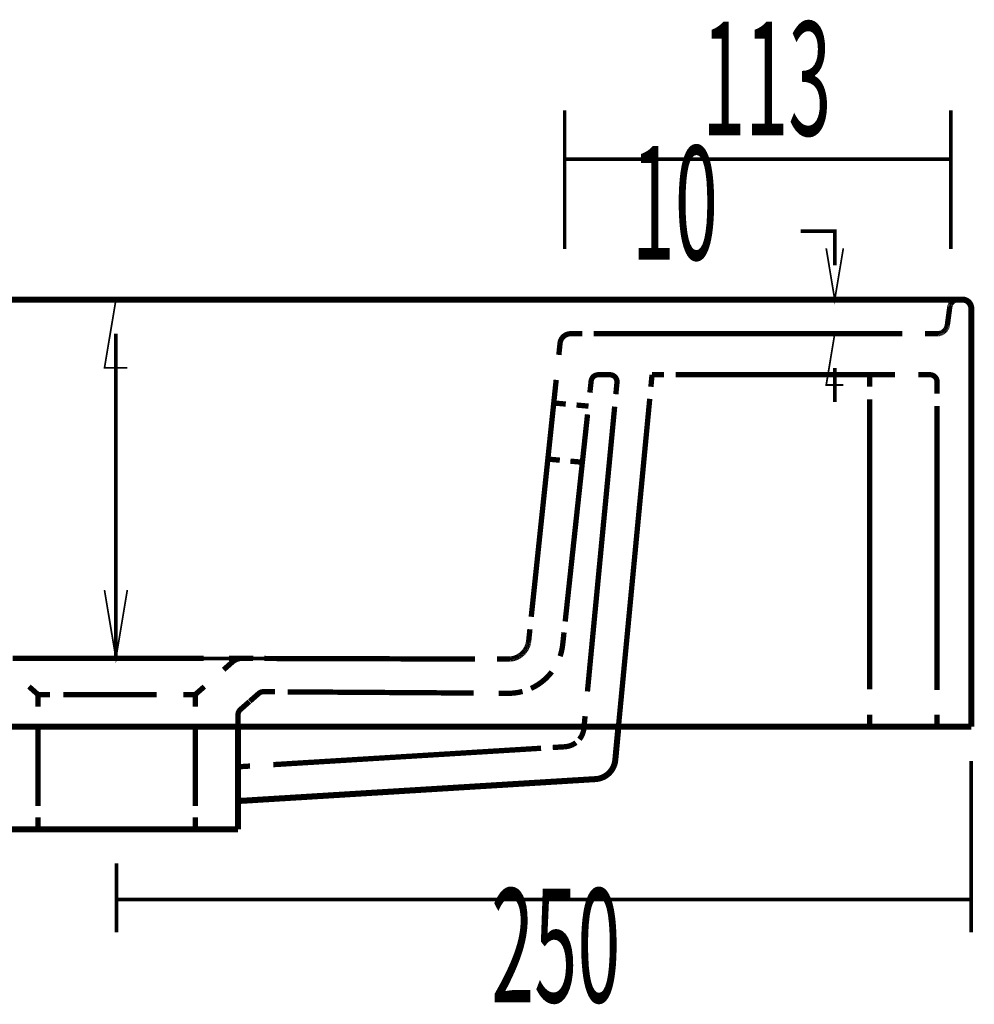
# Model space of a CAD drawing. Extents: x -31 to 325, y 33 to 231.
# Drawn here: x 151 to 179, y 83 to 111 of the extents above; entities that cross this region are included whole.
import ezdxf

# ---------------------------------------------------------------- set-up
doc = ezdxf.new("R2010")
doc.units = 0
for name, pattern in [('AIGENLINE001', [0.0148, 0.0074, -0.0074]), ('AIGENLINE002', [0.0156, 0.0078, -0.0078]), ('AIGENLINE003', [0.0184, 0.0092, -0.0092]), ('AIGENLINE004', [0.0218, 0.0109, -0.0109]), ('AIGENLINE005', [0.0226, 0.0113, -0.0113]), ('AIGENLINE006', [0.0232, 0.0116, -0.0116]), ('AIGENLINE007', [0.024, 0.012, -0.012]), ('AIGENLINE008', [0.0246, 0.0123, -0.0123]), ('AIGENLINE009', [0.0254, 0.0127, -0.0127]), ('AIGENLINE017', [0.0142, 0.0071, -0.0071]), ('AIGENLINE018', [0.2334, 0.1167, -0.1167]), ('AIGENLINE019', [0.9394, 0.4697, -0.4697]), ('AIGENLINE020', [0.019, 0.0095, -0.0095]), ('AIGENLINE021', [1.3054, 0.6527, -0.6527]), ('AIGENLINE022', [1.1546, 0.5773, -0.5773]), ('AIGENLINE023', [0.7786, 0.3893, -0.3893]), ('AIGENLINE024', [1.1898, 0.5949, -0.5949]), ('AIGENLINE031', [1.2082, 0.6041, -0.6041]), ('AIGENLINE032', [1.2412, 0.6206, -0.6206]), ('AIGENLINE033', [1.3132, 0.6566, -0.6566]), ('AIGENLINE039', [1.2856, 0.6428, -0.6428]), ('AIGENLINE040', [1.1792, 0.5896, -0.5896]), ('AIGENLINE041', [1.2138, 0.6069, -0.6069]), ('AIGENLINE042', [1.2956, 0.6478, -0.6478]), ('AIGENLINE043', [1.3392, 0.6696, -0.6696]), ('AIGENLINE044', [1.2616, 0.6308, -0.6308]), ('AIGENLINE045', [1.3858, 0.6929, -0.6929]), ('AIGENLINE046', [1.3244, 0.6622, -0.6622]), ('AIGENLINE047', [0.4802, 0.2401, -0.2401]), ('AIGENLINE048', [1.1524, 0.5762, -0.5762]), ('AIGENLINE050', [1.2018, 0.6009, -0.6009]), ('AIGENLINE051', [0.5888, 0.2944, -0.2944]), ('AIGENLINE052', [0.6354, 0.3177, -0.3177]), ('AIGENLINE053', [0.5184, 0.2592, -0.2592]), ('AIGENLINE054', [1.1418, 0.5709, -0.5709]), ('AIGENLINE055', [0.9316, 0.4658, -0.4658]), ('AIGENLINE056', [1.2928, 0.6464, -0.6464]), ('AIGENLINE057', [0.3004, 0.1502, -0.1502]), ('AIGENLINE058', [0.2404, 0.1202, -0.1202]), ('AIGENLINE059', [0.5558, 0.2779, -0.2779]), ('AIGENLINE060', [1.2644, 0.6322, -0.6322])]:
    doc.linetypes.add(name, pattern=pattern)
doc.layers.add('LAYER_2', color=7, linetype='CONTINUOUS')
doc.styles.get("Standard").update_dxf_attribs({"font": 'TXT', "bigfont": 'BIGFONT'})

# ---------------------------------------------------------------- blocks, each defined once
blk = doc.blocks.new('AIGNBL02010028')
at = {"layer": 'LAYER_2', "linetype": 'AIGENLINE001', "const_width": 0.1552, "flags": 128}
for points in [[(178.8259, 102.9398), (178.8277, 102.9315)], [(178.827, 102.9315), (178.8284, 102.924)]]:
    blk.add_lwpolyline(points, dxfattribs=at)
blk = doc.blocks.new('AIGNBL02010029')
at = {"layer": 'LAYER_2', "linetype": 'AIGENLINE001', "const_width": 0.1552, "flags": 128}
for points in [[(178.8067, 102.9966), (178.8104, 102.9894)], [(178.8104, 102.9894), (178.8135, 102.9811)], [(178.8135, 102.9811), (178.8163, 102.9736)]]:
    blk.add_lwpolyline(points, dxfattribs=at)
blk = doc.blocks.new('AIGNBL0201002A')
at = {"layer": 'LAYER_2', "linetype": 'AIGENLINE001', "const_width": 0.1552, "flags": 128}
for points in [[(178.6568, 103.1276), (178.6651, 103.1248)], [(178.6651, 103.1248), (178.6726, 103.122)], [(178.6726, 103.122), (178.6806, 103.1186)], [(178.6806, 103.1189), (178.6881, 103.1155)], [(178.6881, 103.1155), (178.6961, 103.1114)], [(178.6961, 103.1117), (178.7033, 103.1076)], [(178.7033, 103.1076), (178.7105, 103.1031)], [(178.7105, 103.1034), (178.7181, 103.099)], [(178.7181, 103.099), (178.7254, 103.0938)], [(178.7254, 103.0938), (178.7322, 103.089)], [(178.7316, 103.089), (178.7384, 103.0838)], [(178.7384, 103.0838), (178.7457, 103.0779)], [(178.7457, 103.0779), (178.7519, 103.0721)], [(178.7512, 103.0721), (178.7574, 103.0662)], [(178.7574, 103.0669), (178.7632, 103.0604)], [(178.7632, 103.0604), (178.7694, 103.0542)], [(178.7694, 103.0542), (178.775, 103.0473)], [(178.775, 103.0473), (178.7805, 103.0404)], [(178.7805, 103.0407), (178.785, 103.0338)], [(178.7853, 103.0338), (178.7901, 103.0266)], [(178.7898, 103.027), (178.7943, 103.0194)]]:
    blk.add_lwpolyline(points, dxfattribs=at)
blk = doc.blocks.new('AIGNBL0201002B')
at = {"layer": 'LAYER_2', "linetype": 'AIGENLINE001', "const_width": 0.1552, "flags": 128}
for points in [[(178.5813, 103.1393), (178.5896, 103.1393)], [(178.59, 103.1393), (178.5982, 103.1389)], [(178.5982, 103.1393), (178.6065, 103.1386)], [(178.6065, 103.1386), (178.6148, 103.1372)], [(178.6155, 103.1375), (178.6237, 103.1362)], [(178.6237, 103.1358), (178.6316, 103.1341)], [(178.6323, 103.1341), (178.6403, 103.1327)], [(178.6403, 103.1327), (178.6478, 103.1303)]]:
    blk.add_lwpolyline(points, dxfattribs=at)
blk = doc.blocks.new('AIGNBL0201002C')
at = {"layer": 'LAYER_2', "linetype": 'AIGENLINE001', "const_width": 0.1552, "flags": 128}
for points in [[(178.3271, 103.1072), (178.3343, 103.1114)], [(178.3343, 103.1114), (178.3419, 103.1155)], [(178.3419, 103.1152), (178.3498, 103.1186)], [(178.3498, 103.1186), (178.3578, 103.122)], [(178.3578, 103.122), (178.366, 103.1248)], [(178.366, 103.1248), (178.374, 103.1276)], [(178.3743, 103.1276), (178.3822, 103.13)], [(178.3822, 103.13), (178.3905, 103.1327)], [(178.3908, 103.1327), (178.3988, 103.1341)], [(178.3988, 103.1344), (178.407, 103.1362)], [(178.4074, 103.1358), (178.4156, 103.1372)], [(178.4156, 103.1372), (178.4243, 103.1386)], [(178.4246, 103.1379), (178.4325, 103.1389)], [(178.4325, 103.1389), (178.4411, 103.1393)], [(178.4415, 103.1393), (178.4497, 103.1393)]]:
    blk.add_lwpolyline(points, dxfattribs=at)
blk = doc.blocks.new('AIGNBL0201002D')
at = {"layer": 'LAYER_2', "linetype": 'AIGENLINE001', "const_width": 0.1552, "flags": 128}
for points in [[(178.2847, 103.0776), (178.2916, 103.0835)], [(178.2916, 103.0835), (178.2988, 103.0886)], [(178.2978, 103.0886), (178.3054, 103.0934)], [(178.3054, 103.0934), (178.3126, 103.0986)], [(178.3119, 103.0983), (178.3195, 103.1028)]]:
    blk.add_lwpolyline(points, dxfattribs=at)
blk = doc.blocks.new('AIGNBL0201002E')
at = {"layer": 'LAYER_2', "linetype": 'AIGENLINE002', "const_width": 0.1552, "flags": 128}
for points in [[(178.2613, 103.0531), (178.2668, 103.0597)], [(178.2668, 103.0593), (178.2727, 103.0659)]]:
    blk.add_lwpolyline(points, dxfattribs=at)
blk = doc.blocks.new('AIGNBL0201002F')
at = {"layer": 'LAYER_2', "linetype": 'AIGENLINE001', "const_width": 0.1552, "flags": 128}
for points in [[(178.2275, 103.0042), (178.2313, 103.0115)], [(178.2313, 103.0111), (178.2358, 103.0187)], [(178.2358, 103.0187), (178.2406, 103.0263)], [(178.2406, 103.0256), (178.2451, 103.0335)], [(178.2451, 103.0332), (178.2506, 103.04)], [(178.2506, 103.04), (178.2558, 103.0466)], [(178.2558, 103.0463), (178.2613, 103.0531)]]:
    blk.add_lwpolyline(points, dxfattribs=at)
blk = doc.blocks.new('AIGNBL02010030')
at = {"layer": 'LAYER_2', "linetype": 'AIGENLINE001', "const_width": 0.1552, "flags": 128}
for points in [[(178.2141, 102.9725), (178.2165, 102.9804)], [(178.2172, 102.9804), (178.2203, 102.9887)], [(178.2203, 102.9887), (178.2241, 102.996)]]:
    blk.add_lwpolyline(points, dxfattribs=at)
blk = doc.blocks.new('AIGNBL02010031')
at = {"layer": 'LAYER_2', "linetype": 'AIGENLINE001', "const_width": 0.1552, "flags": 128}
for points in [[(178.2055, 102.9395), (178.2069, 102.9474)], [(178.2069, 102.9481), (178.2089, 102.956)], [(178.2089, 102.9563), (178.2113, 102.9643)]]:
    blk.add_lwpolyline(points, dxfattribs=at)
blk = doc.blocks.new('AIGNBL02010032')
at = {"layer": 'LAYER_2', "linetype": 'AIGENLINE003', "const_width": 0.1552, "flags": 128}
for points in [[(178.1145, 102.3307), (178.1183, 102.3404)], [(178.1176, 102.3404), (178.1204, 102.3497)], [(178.1214, 102.3497), (178.1242, 102.3593)], [(178.1242, 102.3596), (178.1263, 102.3693)], [(178.1266, 102.3693), (178.1287, 102.3796)]]:
    blk.add_lwpolyline(points, dxfattribs=at)
blk = doc.blocks.new('AIGNBL02010033')
at = {"layer": 'LAYER_2', "linetype": 'AIGENLINE003', "const_width": 0.1552, "flags": 128}
for points in [[(178.0167, 102.2005), (178.0246, 102.207)], [(178.0246, 102.207), (178.0322, 102.2136)], [(178.0322, 102.2132), (178.0401, 102.2205)], [(178.0401, 102.2205), (178.0474, 102.2277)], [(178.0474, 102.228), (178.0546, 102.2353)], [(178.0539, 102.2353), (178.0615, 102.2432)], [(178.0615, 102.2432), (178.068, 102.2508)], [(178.068, 102.2508), (178.0746, 102.259)], [(178.0746, 102.2594), (178.0804, 102.2673)], [(178.0804, 102.2673), (178.0856, 102.2756)], [(178.0856, 102.2759), (178.0915, 102.2842)], [(178.0915, 102.2845), (178.0966, 102.2935)], [(178.0966, 102.2935), (178.1011, 102.3021)], [(178.1011, 102.3025), (178.1063, 102.3118)], [(178.1059, 102.3118), (178.1101, 102.3211)], [(177.8348, 102.1398), (177.8448, 102.1398)], [(177.8448, 102.1398), (177.8548, 102.1405)], [(177.8548, 102.1405), (177.8655, 102.1412)], [(177.8655, 102.1409), (177.8758, 102.1426)], [(177.8754, 102.1426), (177.8858, 102.144)], [(177.8858, 102.144), (177.8961, 102.146)], [(177.8961, 102.146), (177.9061, 102.1481)], [(177.9061, 102.1481), (177.9161, 102.1505)], [(177.9161, 102.1505), (177.9257, 102.1536)], [(177.9257, 102.1536), (177.9354, 102.1571)], [(177.9354, 102.1567), (177.945, 102.1605)], [(177.945, 102.1605), (177.9547, 102.1647)], [(177.9547, 102.1643), (177.9636, 102.1688)], [(177.964, 102.1684), (177.9733, 102.1736)], [(177.9733, 102.1736), (177.9819, 102.1781)], [(177.9826, 102.1781), (177.9912, 102.1833)], [(177.9912, 102.1833), (177.9998, 102.1884)], [(177.9998, 102.1884), (178.0084, 102.1946)], [(178.0088, 102.1946), (178.0167, 102.2008)]]:
    blk.add_lwpolyline(points, dxfattribs=at)
blk = doc.blocks.new('AIGNBL02010034')
at = {"layer": 'LAYER_2', "linetype": 'AIGENLINE004', "const_width": 0.1552, "flags": 128}
for points in [[(165.8807, 93.1182), (165.8824, 93.1302)], [(165.8824, 93.1302), (165.8838, 93.1426)]]:
    blk.add_lwpolyline(points, dxfattribs=at)
blk = doc.blocks.new('AIGNBL02010035')
at = {"layer": 'LAYER_2', "linetype": 'AIGENLINE005', "const_width": 0.1552, "flags": 128}
for points in [[(165.8734, 93.081), (165.8758, 93.0934)], [(165.8758, 93.0934), (165.8779, 93.1058)], [(165.8779, 93.1058), (165.8803, 93.1178)]]:
    blk.add_lwpolyline(points, dxfattribs=at)
blk = doc.blocks.new('AIGNBL02010036')
at = {"layer": 'LAYER_2', "linetype": 'AIGENLINE006', "const_width": 0.1552, "flags": 128}
for points in [[(165.85, 93.0062), (165.8548, 93.0183)], [(165.8545, 93.0183), (165.8586, 93.0307)], [(165.8586, 93.031), (165.8631, 93.0434)], [(165.8631, 93.0434), (165.8665, 93.0558)]]:
    blk.add_lwpolyline(points, dxfattribs=at)
blk = doc.blocks.new('AIGNBL02010037')
at = {"layer": 'LAYER_2', "linetype": 'AIGENLINE007', "const_width": 0.1552, "flags": 128}
for points in [[(165.84, 92.9814), (165.8455, 92.9938)], [(165.8455, 92.9938), (165.85, 93.0062)]]:
    blk.add_lwpolyline(points, dxfattribs=at)
blk = doc.blocks.new('AIGNBL02010038')
at = {"layer": 'LAYER_2', "linetype": 'AIGENLINE008', "const_width": 0.1552, "flags": 128}
for points in [[(165.7735, 92.8632), (165.7811, 92.8746)], [(165.7808, 92.8746), (165.789, 92.886)], [(165.789, 92.886), (165.7959, 92.8973)], [(165.7959, 92.8977), (165.8031, 92.9094)], [(165.8028, 92.9094), (165.81, 92.9211)]]:
    blk.add_lwpolyline(points, dxfattribs=at)
blk = doc.blocks.new('AIGNBL02010039')
at = {"layer": 'LAYER_2', "linetype": 'AIGENLINE009', "const_width": 0.1552, "flags": 128}
for points in [[(165.7384, 92.8202), (165.7477, 92.8309)], [(165.7477, 92.8309), (165.7563, 92.8415)]]:
    blk.add_lwpolyline(points, dxfattribs=at)
blk = doc.blocks.new('AIGNBL0201003A')
at = {"layer": 'LAYER_2', "linetype": 'AIGENLINE008', "const_width": 0.1552, "flags": 128}
for points in [[(165.7194, 92.7998), (165.7284, 92.8098)], [(165.7284, 92.8098), (165.7377, 92.8202)]]:
    blk.add_lwpolyline(points, dxfattribs=at)
blk = doc.blocks.new('AIGNBL0201003B')
at = {"layer": 'LAYER_2', "linetype": 'AIGENLINE009', "const_width": 0.1552, "flags": 128}
for points in [[(165.6991, 92.7802), (165.7091, 92.7899)], [(165.7091, 92.7899), (165.7194, 92.7995)]]:
    blk.add_lwpolyline(points, dxfattribs=at)
blk = doc.blocks.new('AIGNBL0201003C')
at = {"layer": 'LAYER_2', "linetype": 'AIGENLINE008', "const_width": 0.1552, "flags": 128}
for points in [[(165.6791, 92.7616), (165.6891, 92.7706)], [(165.6891, 92.7709), (165.6994, 92.7802)]]:
    blk.add_lwpolyline(points, dxfattribs=at)
blk = doc.blocks.new('AIGNBL0201003D')
at = {"layer": 'LAYER_2', "linetype": 'AIGENLINE008', "const_width": 0.1552, "flags": 128}
for points in [[(165.5878, 92.6972), (165.5999, 92.7048)], [(165.6002, 92.7041), (165.6116, 92.712)], [(165.6116, 92.712), (165.6233, 92.7192)]]:
    blk.add_lwpolyline(points, dxfattribs=at)
blk = doc.blocks.new('AIGNBL0201003E')
at = {"layer": 'LAYER_2', "linetype": 'AIGENLINE007', "const_width": 0.1552, "flags": 128}
for points in [[(165.4645, 92.6434), (165.4769, 92.6476)], [(165.4769, 92.6476), (165.4896, 92.6524)], [(165.4893, 92.6521), (165.502, 92.6569)], [(165.502, 92.6569), (165.5148, 92.6617)], [(165.5148, 92.6617), (165.5272, 92.6672)], [(165.5272, 92.6672), (165.5396, 92.6727)], [(165.5392, 92.6727), (165.5517, 92.6786)], [(165.5517, 92.6782), (165.5637, 92.6841)]]:
    blk.add_lwpolyline(points, dxfattribs=at)
blk = doc.blocks.new('AIGNBL0201003F')
at = {"layer": 'LAYER_2', "linetype": 'AIGENLINE006', "const_width": 0.1552, "flags": 128}
for points in [[(165.4135, 92.6307), (165.4266, 92.6338)], [(165.4266, 92.6334), (165.439, 92.6369)], [(165.439, 92.6366), (165.4517, 92.6403)], [(165.4517, 92.6403), (165.4645, 92.6438)]]:
    blk.add_lwpolyline(points, dxfattribs=at)
blk = doc.blocks.new('AIGNBL02010040')
at = {"layer": 'LAYER_2', "linetype": 'AIGENLINE005', "const_width": 0.1552, "flags": 128}
for points in [[(165.3505, 92.6207), (165.3629, 92.6221)], [(165.3629, 92.6221), (165.3763, 92.6241)], [(165.3763, 92.6245), (165.3887, 92.6259)], [(165.388, 92.6259), (165.4011, 92.6283)], [(165.4011, 92.6283), (165.4135, 92.6307)]]:
    blk.add_lwpolyline(points, dxfattribs=at)
blk = doc.blocks.new('AIGNBL02010041')
at = {"layer": 'LAYER_2', "linetype": 'AIGENLINE004', "const_width": 0.1552, "flags": 128}
for points in [[(165.3136, 92.6179), (165.326, 92.6186)], [(165.326, 92.6186), (165.3384, 92.6193)], [(165.3384, 92.619), (165.3505, 92.621)]]:
    blk.add_lwpolyline(points, dxfattribs=at)

msp = doc.modelspace()

# ---------------------------------------------------------------- linework, layer by layer
at = {"layer": 'LAYER_2'}
for points, const_width in [([(166.9369, 104.6203), (166.9369, 108.6807)], 0.1058), ([(178.2368, 104.6203), (178.2368, 108.6807)], 0.1058), ([(166.9369, 107.2455), (178.2368, 107.2455)], 0.1058), ([(174.8376, 104.1397), (174.8376, 105.1395), (173.8378, 105.1395)], 0.1058), ([(175.0877, 104.6393), (174.8376, 103.1393), (174.5881, 104.6393)], 0.05), ([(178.5813, 103.1396), (131.1476, 103.1396)], 0.1764), ([(154.1429, 101.1394), (153.4756, 101.1394), (153.8101, 103.1393)], 0.05), ([(159.12, 103.1393), (153.7911, 103.1393)], 0.1058), ([(177.5154, 103.1393), (174.8193, 103.1393)], 0.1058), ([(178.5813, 103.1393), (178.2282, 103.1393)], 0.1552), ([(178.8315, 90.6405), (130.832, 90.6405), (130.832, 102.894)], 0.1764), ([(178.8315, 90.6405), (178.8315, 102.8902)], 0.1764), ([(178.8308, 102.5371), (178.8308, 102.8895)], 0.1552), ([(153.809, 102.1398), (153.809, 92.6397)], 0.1058), ([(167.454, 102.1398), (167.1009, 102.1398)], 0.1552), ([(175.0877, 100.6402), (174.5881, 100.6402), (174.8376, 102.1402)], 0.05), ([(176.5932, 102.1398), (174.82, 102.1398)], 0.1058), ([(177.8348, 102.1398), (177.482, 102.1398)], 0.1552), ([(166.8026, 101.8708), (166.7664, 101.5201)], 0.1552), ([(174.8376, 101.1394), (174.8376, 100.1393)], 0.1058), ([(167.7128, 100.769), (167.6749, 100.4176)], 0.1552), ([(169.4591, 100.5889), (169.4932, 100.9399)], 0.1552), ([(169.8456, 100.9399), (169.4925, 100.9399)], 0.1552), ([(175.8583, 100.5871), (175.8583, 100.9399)], 0.1552), ([(177.6312, 100.9399), (177.2781, 100.9399)], 0.1552), ([(168.4338, 100.3698), (168.4679, 100.7215)], 0.1552), ([(177.831, 100.3866), (177.831, 100.7394)], 0.1552), ([(166.9693, 100.0824), (166.6183, 100.1141)], 0.1552), ([(167.6349, 100.0218), (167.2835, 100.0538)], 0.1552), ([(166.796, 98.4402), (166.4453, 98.4722)], 0.1552), ([(167.4547, 98.3806), (167.104, 98.4123)], 0.1552), ([(154.1429, 94.6395), (153.8101, 92.6397), (153.4759, 94.6395)], 0.05), ([(165.9206, 93.493), (165.8838, 93.1426)], 0.1552), ([(166.918, 93.4014), (166.8801, 93.05)], 0.1552), ([(159.12, 92.6397), (153.7911, 92.6397)], 0.1058), ([(157.2252, 92.5411), (156.9603, 92.3082)], 0.1552), ([(157.4722, 92.6397), (157.1198, 92.6397)], 0.1552), ([(157.825, 92.6383), (157.4722, 92.64)], 0.1552), ([(165.3136, 92.6183), (164.9608, 92.619)], 0.1552), ([(151.2666, 91.8156), (151.5311, 91.5827)], 0.1552), ([(151.8846, 91.583), (151.5311, 91.583)], 0.1552), ([(151.5311, 91.583), (151.5311, 91.2299)], 0.1552), ([(156.1314, 91.583), (155.7783, 91.583)], 0.1552), ([(156.1314, 91.583), (156.1314, 91.2299)], 0.1552), ([(156.3967, 91.8156), (156.1321, 91.5827)], 0.1552), ([(157.7251, 91.3843), (157.9904, 91.6161)], 0.1552), ([(158.4668, 91.663), (158.1144, 91.6657)], 0.1552), ([(165.3553, 91.6192), (165.0028, 91.6216)], 0.1552), ([(157.4498, 91.1424), (157.7144, 91.3746)], 0.1552), ([(157.3816, 90.6387), (157.3816, 90.9919)], 0.1552), ([(175.8583, 90.6394), (175.8583, 90.9926)], 0.1552), ([(177.831, 90.6394), (177.831, 90.9926)], 0.1552), ([(178.8308, 90.6394), (178.8308, 90.9926)], 0.1552), ([(167.5002, 90.5971), (167.534, 90.9481)], 0.1552), ([(157.3816, 87.6401), (157.3816, 90.6405)], 0.1764), ([(168.4166, 89.6514), (168.5093, 90.6405)], 0.1764), ([(168.8614, 90.6394), (168.5089, 90.6394)], 0.1552), ([(177.831, 90.6394), (177.4782, 90.6394)], 0.1552), ([(178.1841, 90.6394), (177.831, 90.6394)], 0.1552), ([(178.8308, 90.6394), (178.4783, 90.6394)], 0.1552), ([(157.3816, 89.4681), (157.3816, 89.8209)], 0.1552), ([(166.5876, 90.0324), (166.9393, 90.0541)], 0.1552), ([(168.4159, 89.651), (168.45, 90.0021)], 0.1552), ([(178.8308, 89.6397), (178.8308, 84.6239)], 0.1058), ([(157.3816, 89.4681), (157.733, 89.4898)], 0.1552), ([(157.3816, 88.4659), (167.8561, 89.1088)], 0.1764), ([(167.5033, 89.0864), (167.855, 89.1084)], 0.1552), ([(157.3816, 88.4656), (157.733, 88.4873)], 0.1552), ([(157.3816, 88.1128), (157.3816, 88.4656)], 0.1552), ([(151.5311, 87.9926), (151.5311, 87.6398)], 0.1552), ([(156.1314, 87.9926), (156.1314, 87.6398)], 0.1552), ([(157.3816, 87.6398), (157.3816, 87.9926)], 0.1552), ([(150.2813, 87.6401), (157.3816, 87.6401)], 0.1764), ([(157.0285, 87.6398), (157.3816, 87.6398)], 0.1552), ([(153.8307, 86.6393), (153.8307, 84.6239)], 0.1058), ([(153.8307, 85.5831), (178.8308, 85.5831)], 0.1058)]:
    msp.add_lwpolyline(points, dxfattribs=dict(at, const_width=const_width))
at = {"layer": 'LAYER_2', "linetype": 'AIGENLINE032', "const_width": 0.1552, "flags": 128}
msp.add_lwpolyline([(177.5309, 103.1393), (131.849, 103.1393)], dxfattribs=at)
at = {"layer": 'LAYER_2', "linetype": 'AIGENLINE001', "const_width": 0.1552, "flags": 128}
for points in [[(178.2785, 103.0717), (178.2727, 103.0659)], [(178.2034, 102.9308), (178.202, 102.9233)], [(178.8239, 102.9491), (178.8218, 102.9567)], [(178.8308, 102.9064), (178.8301, 102.9146)], [(178.8308, 102.8895), (178.8308, 102.8974)]]:
    msp.add_lwpolyline(points, dxfattribs=at)
at = {"layer": 'LAYER_2', "linetype": 'AIGENLINE002', "const_width": 0.1552, "flags": 128}
for points in [[(178.2847, 103.0776), (178.2785, 103.0717)], [(178.3271, 103.1076), (178.3195, 103.1028)], [(178.6565, 103.1276), (178.6489, 103.1303)], [(178.2051, 102.9395), (178.2034, 102.9308)], [(178.2141, 102.9725), (178.2113, 102.9646)], [(178.2275, 103.0042), (178.2234, 102.996)], [(178.7991, 103.0118), (178.7943, 103.0194)], [(178.8067, 102.9966), (178.8029, 103.0049)], [(178.8191, 102.9653), (178.8163, 102.9732)], [(178.8259, 102.9401), (178.8246, 102.9484)], [(178.8301, 102.915), (178.8284, 102.9236)]]:
    msp.add_lwpolyline(points, dxfattribs=at)
at = {"layer": 'LAYER_2', "linetype": 'AIGENLINE018', "const_width": 0.1552, "flags": 128}
msp.add_lwpolyline([(178.5813, 103.1393), (178.4497, 103.1393)], dxfattribs=at)
at = {"layer": 'LAYER_2'}
for points, const_width in [([(178.5813, 103.1396, -0.3927578), (178.8315, 102.8902)], 0.1764), ([(166.8801, 93.05, -0.0546255), (166.8046, 92.7048)], 0.1552), ([(165.7043, 91.6723, -0.0557696), (165.3556, 91.6192)], 0.1552), ([(167.5002, 90.5971, -0.1485025), (167.3679, 90.2736)], 0.1552), ([(167.2666, 90.1757, -0.1476735), (166.9393, 90.0541)], 0.1552), ([(168.4166, 89.6514, -0.3537881), (167.8561, 89.1088)], 0.1764), ([(168.4159, 89.651, -0.1466902), (168.2836, 89.3279)], 0.1552), ([(168.1827, 89.2304, -0.1468497), (167.855, 89.1084)], 0.1552)]:
    msp.add_lwpolyline(points, format="xyb", dxfattribs=dict(at, const_width=const_width))
at = {"layer": 'LAYER_2', "linetype": 'AIGENLINE019', "const_width": 0.1552, "flags": 128}
msp.add_lwpolyline([(178.202, 102.9226), (178.1321, 102.4)], dxfattribs=at)
at = {"layer": 'LAYER_2', "linetype": 'AIGENLINE017', "const_width": 0.1552, "flags": 128}
for points in [[(178.8029, 103.0049), (178.7991, 103.0121)], [(178.8215, 102.9574), (178.8191, 102.9653)], [(178.8308, 102.8981), (178.8308, 102.906)]]:
    msp.add_lwpolyline(points, dxfattribs=at)
at = {"layer": 'LAYER_2', "linetype": 'AIGENLINE020', "const_width": 0.1552, "flags": 128}
for points in [[(178.1145, 102.3304), (178.1101, 102.3211)], [(178.1307, 102.39), (178.129, 102.3796)]]:
    msp.add_lwpolyline(points, dxfattribs=at)
at = {"layer": 'LAYER_2', "linetype": 'AIGENLINE003', "const_width": 0.1552, "flags": 128}
msp.add_lwpolyline([(178.1321, 102.3996), (178.1307, 102.39)], dxfattribs=at)
at = {"layer": 'LAYER_2', "linetype": 'AIGENLINE023', "const_width": 0.1552, "flags": 128}
msp.add_lwpolyline([(166.8026, 101.8708, -0.3660649), (167.1016, 102.1398)], format="xyb", dxfattribs=at)
at = {"layer": 'LAYER_2', "linetype": 'AIGENLINE024', "const_width": 0.1552, "flags": 128}
msp.add_lwpolyline([(176.8133, 102.1398), (167.7886, 102.1398)], dxfattribs=at)
at = {"layer": 'LAYER_2', "linetype": 'AIGENLINE031', "const_width": 0.1552, "flags": 128}
msp.add_lwpolyline([(178.8308, 91.6716), (178.8308, 102.1974)], dxfattribs=at)
at = {"layer": 'LAYER_2', "linetype": 'AIGENLINE021', "const_width": 0.1552, "flags": 128}
msp.add_lwpolyline([(166.6892, 100.7907), (165.9592, 93.8578)], dxfattribs=at)
at = {"layer": 'LAYER_2', "linetype": 'AIGENLINE053', "const_width": 0.1552, "flags": 128}
msp.add_lwpolyline([(167.7128, 100.7604, -0.3659777), (167.9109, 100.9399)], format="xyb", dxfattribs=at)
at = {"layer": 'LAYER_2', "linetype": 'AIGENLINE052', "const_width": 0.1552, "flags": 128}
msp.add_lwpolyline([(168.2688, 100.9399), (167.9109, 100.9399)], dxfattribs=at)
at = {"layer": 'LAYER_2', "linetype": 'AIGENLINE051', "const_width": 0.1552, "flags": 128}
msp.add_lwpolyline([(168.2688, 100.9399, -0.3930917), (168.4686, 100.7394), (168.4679, 100.7208)], format="xyb", dxfattribs=at)
at = {"layer": 'LAYER_2', "linetype": 'AIGENLINE050', "const_width": 0.1552, "flags": 128}
msp.add_lwpolyline([(176.6025, 100.9399), (170.1832, 100.9399)], dxfattribs=at)
at = {"layer": 'LAYER_2', "linetype": 'AIGENLINE059', "const_width": 0.1552, "flags": 128}
msp.add_lwpolyline([(177.6312, 100.9399, -0.3931116), (177.8314, 100.7394)], format="xyb", dxfattribs=at)
at = {"layer": 'LAYER_2', "linetype": 'AIGENLINE044', "const_width": 0.1552, "flags": 128}
msp.add_lwpolyline([(168.5165, 90.708), (169.4257, 100.2357)], dxfattribs=at)
at = {"layer": 'LAYER_2', "linetype": 'AIGENLINE033', "const_width": 0.1552, "flags": 128}
msp.add_lwpolyline([(175.8583, 91.7305), (175.8583, 100.2178)], dxfattribs=at)
at = {"layer": 'LAYER_2', "linetype": 'AIGENLINE042', "const_width": 0.1552, "flags": 128}
msp.add_lwpolyline([(167.6032, 91.6726), (168.3997, 100.0073)], dxfattribs=at)
at = {"layer": 'LAYER_2', "linetype": 'AIGENLINE039', "const_width": 0.1552, "flags": 128}
msp.add_lwpolyline([(177.831, 91.7153), (177.831, 100.0256)], dxfattribs=at)
at = {"layer": 'LAYER_2', "linetype": 'AIGENLINE054', "const_width": 0.1552, "flags": 128}
msp.add_lwpolyline([(167.606, 99.7803), (166.9521, 93.72)], dxfattribs=at)
at = {"layer": 'LAYER_2', "linetype": 'AIGENLINE005', "const_width": 0.1552, "flags": 128}
msp.add_lwpolyline([(165.87, 93.0679), (165.8665, 93.0558)], dxfattribs=at)
at = {"layer": 'LAYER_2', "linetype": 'AIGENLINE006', "const_width": 0.1552, "flags": 128}
for points in [[(165.8734, 93.0806), (165.87, 93.0679)], [(165.84, 92.9811), (165.8352, 92.969)]]:
    msp.add_lwpolyline(points, dxfattribs=at)
at = {"layer": 'LAYER_2', "linetype": 'AIGENLINE009', "const_width": 0.1552, "flags": 128}
for points in [[(165.6347, 92.7275), (165.6233, 92.7192)], [(165.6574, 92.744), (165.6457, 92.7354)], [(165.6791, 92.7616), (165.6678, 92.7527)], [(165.7728, 92.8632), (165.7649, 92.8519)]]:
    msp.add_lwpolyline(points, dxfattribs=at)
at = {"layer": 'LAYER_2', "linetype": 'AIGENLINE008', "const_width": 0.1552, "flags": 128}
for points in [[(165.6457, 92.7351), (165.6347, 92.7275)], [(165.6678, 92.7523), (165.6564, 92.744)], [(165.7646, 92.8522), (165.7563, 92.8415)], [(165.8231, 92.9445), (165.8169, 92.9328)], [(165.8352, 92.969), (165.8293, 92.9569)], [(165.5761, 92.691), (165.5637, 92.6841)]]:
    msp.add_lwpolyline(points, dxfattribs=at)
at = {"layer": 'LAYER_2', "linetype": 'AIGENLINE007', "const_width": 0.1552, "flags": 128}
for points in [[(165.8169, 92.9328), (165.81, 92.9215)], [(165.8293, 92.9569), (165.8231, 92.9452)], [(165.5878, 92.6972), (165.5761, 92.6906)]]:
    msp.add_lwpolyline(points, dxfattribs=at)
at = {"layer": 'LAYER_2', "linetype": 'AIGENLINE046', "const_width": 0.1552, "flags": 128}
msp.add_lwpolyline([(156.3756, 92.6397), (150.7932, 92.6397)], dxfattribs=at)
at = {"layer": 'LAYER_2', "linetype": 'AIGENLINE047', "const_width": 0.1552, "flags": 128}
msp.add_lwpolyline([(157.2252, 92.5411, -0.1682078), (157.4722, 92.6397)], format="xyb", dxfattribs=at)
at = {"layer": 'LAYER_2', "linetype": 'AIGENLINE022', "const_width": 0.1552, "flags": 128}
msp.add_lwpolyline([(164.3121, 92.621), (158.1495, 92.6376)], dxfattribs=at)
at = {"layer": 'LAYER_2', "linetype": 'AIGENLINE055', "const_width": 0.1552, "flags": 128}
msp.add_lwpolyline([(166.56, 92.2462, -0.1235708), (165.9506, 91.7605)], format="xyb", dxfattribs=at)
at = {"layer": 'LAYER_2', "linetype": 'AIGENLINE045', "const_width": 0.1552, "flags": 128}
msp.add_lwpolyline([(154.9997, 91.583), (152.2736, 91.583)], dxfattribs=at)
at = {"layer": 'LAYER_2', "linetype": 'AIGENLINE058', "const_width": 0.1552, "flags": 128}
msp.add_lwpolyline([(157.991, 91.6161, -0.1670478), (158.1144, 91.6657)], format="xyb", dxfattribs=at)
at = {"layer": 'LAYER_2', "linetype": 'AIGENLINE056', "const_width": 0.1552, "flags": 128}
msp.add_lwpolyline([(164.2766, 91.6258), (158.8303, 91.6609)], dxfattribs=at)
at = {"layer": 'LAYER_2', "linetype": 'AIGENLINE057', "const_width": 0.1552, "flags": 128}
msp.add_lwpolyline([(157.3816, 90.9919, -0.2135556), (157.4498, 91.1424)], format="xyb", dxfattribs=at)
at = {"layer": 'LAYER_2', "linetype": 'AIGENLINE048', "const_width": 0.1552, "flags": 128}
for points in [[(151.5311, 90.5826), (151.5311, 88.3161)], [(156.1314, 90.5826), (156.1314, 88.3161)]]:
    msp.add_lwpolyline(points, dxfattribs=at)
at = {"layer": 'LAYER_2', "linetype": 'AIGENLINE040', "const_width": 0.1552, "flags": 128}
msp.add_lwpolyline([(176.8157, 90.6394), (169.1928, 90.6394)], dxfattribs=at)
at = {"layer": 'LAYER_2', "linetype": 'AIGENLINE041', "const_width": 0.1552, "flags": 128}
msp.add_lwpolyline([(158.4141, 89.5311), (166.2472, 90.011)], dxfattribs=at)
at = {"layer": 'LAYER_2', "linetype": 'AIGENLINE043', "const_width": 0.1552, "flags": 128}
msp.add_lwpolyline([(158.4847, 88.5334), (167.1281, 89.0636)], dxfattribs=at)
at = {"layer": 'LAYER_2', "linetype": 'AIGENLINE060', "const_width": 0.1552, "flags": 128}
msp.add_lwpolyline([(151.3437, 87.6398), (156.673, 87.6398)], dxfattribs=at)

# ---------------------------------------------------------------- block references
at = {"layer": 'LAYER_2'}
for name in ['AIGNBL0201002D', 'AIGNBL0201002C', 'AIGNBL0201002B', 'AIGNBL0201002A', 'AIGNBL02010031', 'AIGNBL02010030', 'AIGNBL0201002F', 'AIGNBL0201002E', 'AIGNBL02010029', 'AIGNBL02010028', 'AIGNBL02010033', 'AIGNBL02010032', 'AIGNBL02010037', 'AIGNBL02010036', 'AIGNBL02010035', 'AIGNBL02010034', 'AIGNBL0201003D', 'AIGNBL0201003C', 'AIGNBL0201003B', 'AIGNBL0201003A', 'AIGNBL02010039', 'AIGNBL02010038', 'AIGNBL02010041', 'AIGNBL02010040', 'AIGNBL0201003F', 'AIGNBL0201003E']:
    msp.add_blockref(name, (0, 0), dxfattribs=at)

# ---------------------------------------------------------------- texts
at = {"layer": 'LAYER_2', "width": 0.5}
for s, p in [('113', (170.9584, 107.9421)), ('10', (168.8996, 104.3089)), ('250', (164.7865, 82.5769))]:
    msp.add_text(s, height=3.329, dxfattribs=at).set_placement(p)

doc.saveas('drawing.dxf')
